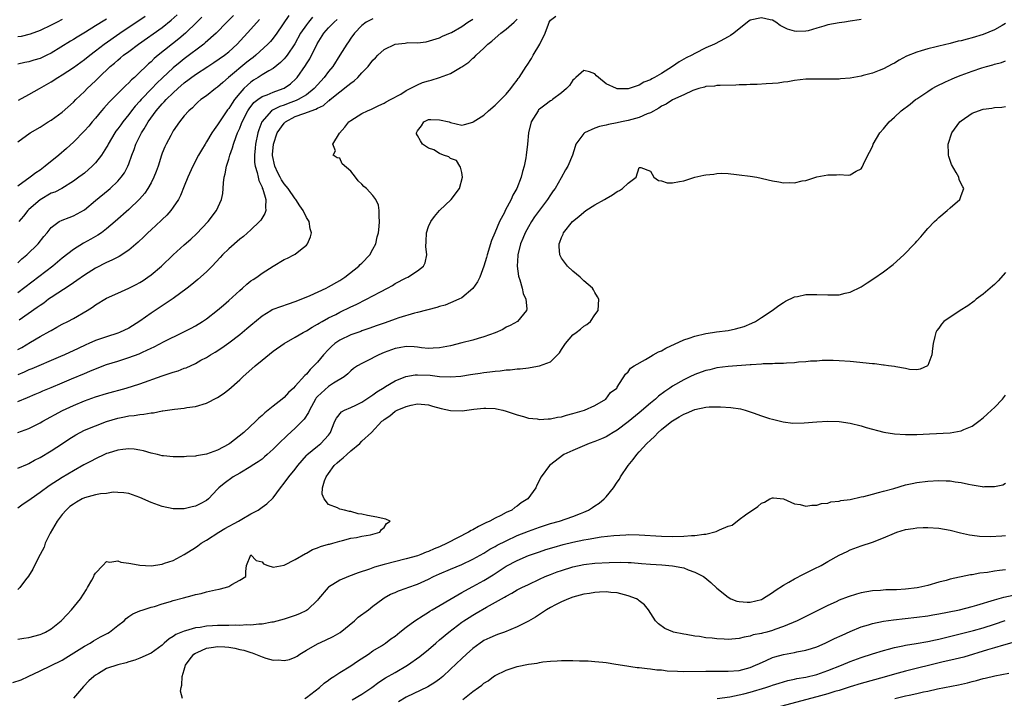
# Model space of a CAD drawing. Units: inches. Extents: x 2586000 to 2589000, y 1488000 to 1491000.
# Drawn here: x 2586255 to 2586433, y 1489191 to 1489313 of the extents above; entities that cross this region are included whole.
import ezdxf

# ---------------------------------------------------------------- set-up
doc = ezdxf.new("R2010")
doc.units = ezdxf.units.IN
doc.header["$MEASUREMENT"] = 0
doc.layers.add('LD25861488_2ft', color=224, linetype='Continuous')

msp = doc.modelspace()

# ---------------------------------------------------------------- linework, layer by layer
at = {"layer": 'LD25861488_2ft'}
for points, elevation in [([(2586255, 1489291.39), (2586257.19, 1489293), (2586259, 1489294.07), (2586259.57, 1489294.43), (2586260.48, 1489295), (2586261, 1489295.3), (2586263, 1489296.75), (2586265, 1489298.57), (2586265.43, 1489299), (2586267, 1489300.5), (2586267.49, 1489301), (2586269, 1489302.41), (2586269.58, 1489303), (2586271.66, 1489305), (2586272.39, 1489305.61), (2586273, 1489306.15), (2586273.48, 1489306.52), (2586274.06, 1489307), (2586275, 1489307.68), (2586276.76, 1489309), (2586281, 1489312.03), (2586282.64, 1489313.36), (2586283.68, 1489314.32)], 11696), ([(2586303.83, 1489314.17), (2586301.69, 1489311), (2586301, 1489310.08), (2586300.51, 1489309.49), (2586300.06, 1489309), (2586297.89, 1489307), (2586297.39, 1489306.61), (2586297, 1489306.33), (2586296.26, 1489305.74), (2586292.97, 1489303), (2586291.91, 1489302.09), (2586291, 1489301.25), (2586290.64, 1489301), (2586289, 1489299.7), (2586287.98, 1489299), (2586287.45, 1489298.55), (2586287, 1489298.14), (2586286.45, 1489297.55), (2586285.79, 1489297), (2586285, 1489296.07), (2586284.14, 1489295), (2586283, 1489293.35), (2586282.54, 1489292.54), (2586281.72, 1489291), (2586281.48, 1489290.52), (2586281, 1489289.35), (2586280.87, 1489289), (2586280.26, 1489287), (2586279.93, 1489286.07), (2586279.52, 1489285), (2586279, 1489284), (2586278.44, 1489283), (2586277.87, 1489282.13), (2586276.95, 1489281.05), (2586275, 1489279.18), (2586272.56, 1489277), (2586271, 1489275.69), (2586270.05, 1489275), (2586269.43, 1489274.57), (2586269, 1489274.35), (2586268.15, 1489273.85), (2586266.85, 1489273.15), (2586265, 1489271.97), (2586263, 1489270.39), (2586261.33, 1489269), (2586255, 1489264.15)], 11704), ([(2586255, 1489232.56), (2586256.71, 1489233.29), (2586257, 1489233.39), (2586258.02, 1489233.98), (2586259, 1489234.46), (2586261, 1489235.66), (2586263.05, 1489237), (2586264.21, 1489237.79), (2586265.44, 1489238.56), (2586267, 1489239.37), (2586269, 1489240.2), (2586271, 1489240.94), (2586273, 1489241.55), (2586274.22, 1489241.78), (2586275, 1489241.96), (2586275.96, 1489242.04), (2586277, 1489242.24), (2586277.73, 1489242.27), (2586279, 1489242.53), (2586279.45, 1489242.55), (2586281, 1489242.87), (2586281.13, 1489242.87), (2586283.21, 1489243.21), (2586285, 1489243.38), (2586285.46, 1489243.46), (2586287, 1489243.64), (2586289, 1489244.26), (2586291, 1489245.31), (2586292.02, 1489245.98), (2586293, 1489246.72), (2586295, 1489248.46), (2586295.56, 1489249), (2586297.78, 1489251), (2586299, 1489252.02), (2586301, 1489253.62), (2586303, 1489255.03), (2586305, 1489256.17), (2586306.4, 1489257), (2586307, 1489257.3), (2586308.03, 1489257.97), (2586309, 1489258.5), (2586309.29, 1489258.71), (2586309.82, 1489259), (2586311, 1489259.64), (2586312.28, 1489260.28), (2586313, 1489260.65), (2586315, 1489261.61), (2586315.96, 1489262.04), (2586317.85, 1489263), (2586319, 1489263.64), (2586320.37, 1489264.37), (2586321.62, 1489265), (2586322.5, 1489265.5), (2586323, 1489265.83), (2586325, 1489266.87), (2586325.31, 1489267), (2586327, 1489268.12), (2586328.12, 1489269), (2586328.42, 1489269.58), (2586328.72, 1489271), (2586328.51, 1489272.51), (2586328.58, 1489273.42), (2586328.66, 1489275), (2586329, 1489276.1), (2586329.42, 1489277), (2586330.06, 1489277.94), (2586331, 1489279.01), (2586333.11, 1489281), (2586334.62, 1489283), (2586335.16, 1489285), (2586335, 1489285.87), (2586334.8, 1489286.8), (2586334.65, 1489287), (2586334.05, 1489288.05), (2586333, 1489288.38), (2586332.68, 1489288.68), (2586331.72, 1489289), (2586331, 1489289.28), (2586329.97, 1489289.97), (2586329, 1489290.28), (2586327.93, 1489291), (2586327.57, 1489291.57), (2586327, 1489292.52), (2586326.84, 1489292.84), (2586326.84, 1489293), (2586327, 1489293.35), (2586327.74, 1489294.26), (2586328.18, 1489295), (2586329, 1489295.41), (2586329.43, 1489295.43), (2586331, 1489295.38), (2586332.73, 1489295), (2586333, 1489294.88), (2586335, 1489294.4), (2586335.48, 1489294.52), (2586337, 1489294.94), (2586337.05, 1489295), (2586339, 1489296.21), (2586339.81, 1489297), (2586341, 1489298), (2586341.49, 1489298.51), (2586342.02, 1489299), (2586343, 1489300.01), (2586343.86, 1489301), (2586344.34, 1489301.66), (2586345, 1489302.53), (2586345.18, 1489302.82), (2586345.33, 1489303), (2586346.63, 1489305), (2586346.79, 1489305.21), (2586347.57, 1489306.43), (2586347.89, 1489307), (2586349.09, 1489309), (2586350.05, 1489311), (2586350.61, 1489312.61), (2586350.78, 1489313), (2586351, 1489313.32), (2586351.94, 1489314.06)], 11716), ([(2586288.13, 1489313.87), (2586287.28, 1489313), (2586285.23, 1489311), (2586284.03, 1489309.97), (2586280.3, 1489307), (2586279.59, 1489306.41), (2586279, 1489305.83), (2586278.55, 1489305.45), (2586278.07, 1489305), (2586277, 1489303.93), (2586275.99, 1489303), (2586275.45, 1489302.55), (2586275, 1489302.06), (2586274.43, 1489301.57), (2586273, 1489300.14), (2586271.46, 1489298.54), (2586271, 1489298), (2586270.51, 1489297.49), (2586270.09, 1489297), (2586269, 1489295.66), (2586268.41, 1489295), (2586267.77, 1489294.23), (2586267, 1489293.35), (2586265, 1489291.33), (2586263.79, 1489290.21), (2586262.39, 1489289), (2586259.91, 1489287), (2586259, 1489286.3), (2586258.22, 1489285.78), (2586257.23, 1489285), (2586255, 1489283.41)], 11698), ([(2586407, 1489313.44), (2586406.6, 1489313.4), (2586405, 1489313.14), (2586403.96, 1489313), (2586403, 1489312.88), (2586401, 1489312.5), (2586400.25, 1489312.25), (2586399, 1489311.89), (2586397.44, 1489311.44), (2586397, 1489311.34), (2586395.3, 1489311.3), (2586395, 1489311.33), (2586393.72, 1489311.72), (2586392.4, 1489312.4), (2586391.63, 1489313), (2586391, 1489313.31), (2586390.61, 1489313.39), (2586389, 1489313.78), (2586387, 1489313.35), (2586386.48, 1489313), (2586384.01, 1489311), (2586383.43, 1489310.57), (2586383, 1489310.35), (2586381.56, 1489309.56), (2586380.58, 1489309), (2586379, 1489308.34), (2586377, 1489307.34), (2586376.45, 1489307), (2586375.47, 1489306.53), (2586374.17, 1489305.83), (2586372.96, 1489304.96), (2586371, 1489303.74), (2586369.73, 1489303), (2586369.25, 1489302.75), (2586369, 1489302.57), (2586367.83, 1489302.17), (2586367, 1489301.61), (2586365, 1489300.96), (2586363, 1489300.97), (2586362.89, 1489301), (2586361, 1489301.88), (2586359.64, 1489303), (2586359.31, 1489303.31), (2586359, 1489303.65), (2586358, 1489304), (2586357, 1489304.28), (2586355.57, 1489303), (2586355.29, 1489302.71), (2586355, 1489302.51), (2586354.43, 1489301.57), (2586353.88, 1489301), (2586353, 1489300.23), (2586351.38, 1489299), (2586351.15, 1489298.85), (2586351, 1489298.78), (2586350, 1489298), (2586349, 1489297.26), (2586348.86, 1489297.14), (2586348.75, 1489297), (2586347.52, 1489295), (2586347.05, 1489293), (2586346.84, 1489291), (2586346.59, 1489289), (2586346.52, 1489288.52), (2586346.24, 1489287), (2586345.96, 1489286.04), (2586345.7, 1489285), (2586344.9, 1489283), (2586344.23, 1489281.77), (2586343.89, 1489281), (2586342.83, 1489279), (2586342.68, 1489278.68), (2586341.81, 1489277), (2586340.96, 1489275), (2586340.39, 1489273.61), (2586339.59, 1489271), (2586339.48, 1489270.52), (2586339, 1489268.95), (2586338.24, 1489267), (2586337.86, 1489266.14), (2586337, 1489264.94), (2586335, 1489263.26), (2586334.47, 1489263), (2586333, 1489262.35), (2586332.03, 1489261.97), (2586331, 1489261.7), (2586330.48, 1489261.52), (2586327, 1489260.59), (2586326.47, 1489260.47), (2586323.63, 1489259.63), (2586323, 1489259.42), (2586321.86, 1489259), (2586321, 1489258.72), (2586319.73, 1489258.27), (2586318.27, 1489257.73), (2586317, 1489257.3), (2586316.79, 1489257.21), (2586315, 1489256.61), (2586313, 1489255.65), (2586312.12, 1489255), (2586311.52, 1489254.48), (2586311, 1489253.95), (2586310.11, 1489253), (2586309, 1489251.65), (2586308.37, 1489251), (2586307.66, 1489250.34), (2586307, 1489249.5), (2586306.72, 1489249.28), (2586305, 1489247.31), (2586304.67, 1489247), (2586303.78, 1489246.22), (2586303, 1489245.3), (2586302.64, 1489245), (2586301, 1489243.71), (2586300.12, 1489243), (2586299.48, 1489242.52), (2586299, 1489242.07), (2586298.44, 1489241.56), (2586297.86, 1489241), (2586295.73, 1489239), (2586293.23, 1489237), (2586293, 1489236.85), (2586291, 1489235.79), (2586289, 1489235.09), (2586287.21, 1489234.79), (2586287, 1489234.73), (2586285.37, 1489234.63), (2586285, 1489234.57), (2586283.4, 1489234.6), (2586283, 1489234.57), (2586281.22, 1489234.78), (2586281, 1489234.79), (2586280.16, 1489235), (2586279, 1489235.26), (2586277.65, 1489235.65), (2586277, 1489235.8), (2586275.97, 1489235.97), (2586275, 1489236.04), (2586273.93, 1489235.93), (2586273, 1489235.78), (2586271.25, 1489235.25), (2586271, 1489235.17), (2586270.59, 1489235), (2586269, 1489234.25), (2586268.21, 1489233.79), (2586267, 1489233.19), (2586266.88, 1489233.12), (2586265, 1489232.08), (2586263, 1489230.89), (2586260.65, 1489229.35), (2586259, 1489228.13), (2586257.37, 1489227), (2586257, 1489226.69), (2586255.97, 1489226.03), (2586255, 1489225.34)], 11718), ([(2586255.12, 1489298.88), (2586257, 1489299.92), (2586258.87, 1489301), (2586261, 1489302.2), (2586262.2, 1489303), (2586263, 1489303.47), (2586265, 1489304.82), (2586267, 1489306.23), (2586267.95, 1489307), (2586269, 1489307.78), (2586270.56, 1489309), (2586273.4, 1489311), (2586277.94, 1489314.06)], 11694), ([(2586293.84, 1489314.16), (2586292.65, 1489313), (2586290.72, 1489311), (2586288.78, 1489309.22), (2586288.51, 1489309), (2586285, 1489306.38), (2586284.23, 1489305.77), (2586283, 1489304.76), (2586281.06, 1489302.94), (2586280.05, 1489301.95), (2586279.17, 1489301), (2586277.21, 1489299), (2586277, 1489298.75), (2586276.16, 1489297.84), (2586275.49, 1489297), (2586275, 1489296.34), (2586273.93, 1489295), (2586273.53, 1489294.47), (2586273, 1489293.73), (2586272.68, 1489293.32), (2586272.47, 1489293), (2586271.29, 1489291), (2586271.2, 1489290.8), (2586271, 1489290.44), (2586270.06, 1489289), (2586269, 1489287.62), (2586268.39, 1489287), (2586267, 1489285.77), (2586266.57, 1489285.43), (2586266, 1489285), (2586265, 1489284.3), (2586262.9, 1489283), (2586261.66, 1489282.34), (2586261, 1489282.11), (2586259, 1489280.95), (2586257, 1489279.19), (2586256.8, 1489279), (2586256, 1489278), (2586255.15, 1489277)], 11700), ([(2586308.12, 1489313.88), (2586307.37, 1489313), (2586307, 1489312.52), (2586305.96, 1489311), (2586304.94, 1489309.06), (2586303.52, 1489307), (2586303.3, 1489306.7), (2586303, 1489306.37), (2586302.32, 1489305.68), (2586301, 1489304.65), (2586300.22, 1489304.22), (2586299, 1489303.47), (2586298.29, 1489303), (2586297.49, 1489302.51), (2586297, 1489302.17), (2586296.36, 1489301.64), (2586295.73, 1489301), (2586295, 1489300.2), (2586294.04, 1489299), (2586293.61, 1489298.39), (2586293, 1489297.4), (2586292.81, 1489297.19), (2586292.68, 1489297), (2586291.31, 1489295), (2586291, 1489294.47), (2586290.37, 1489293.63), (2586289.96, 1489293), (2586289, 1489291.39), (2586288.74, 1489291), (2586288.08, 1489289.92), (2586287.56, 1489289), (2586286.51, 1489287), (2586285.63, 1489285), (2586285, 1489283.41), (2586284.3, 1489281.7), (2586283.92, 1489281), (2586283, 1489279.59), (2586282.58, 1489279), (2586281.83, 1489278.17), (2586281, 1489277.38), (2586280.82, 1489277.18), (2586279, 1489275.53), (2586278.44, 1489275), (2586277.72, 1489274.28), (2586276.7, 1489273.3), (2586275, 1489271.87), (2586273.27, 1489270.73), (2586273, 1489270.6), (2586271.95, 1489270.05), (2586271, 1489269.64), (2586269, 1489268.63), (2586267, 1489267.38), (2586265.62, 1489266.38), (2586265, 1489265.97), (2586264.44, 1489265.56), (2586261, 1489263.33), (2586260.53, 1489263), (2586259.67, 1489262.33), (2586259, 1489261.89), (2586258.5, 1489261.5), (2586255.25, 1489259.25)], 11706), ([(2586319, 1489313.59), (2586317.8, 1489313), (2586317, 1489312.39), (2586315.66, 1489311), (2586315, 1489310.07), (2586314.58, 1489309.42), (2586314.28, 1489309), (2586313.05, 1489307), (2586311.78, 1489305), (2586311, 1489304.06), (2586310.22, 1489303), (2586309, 1489301.67), (2586308.42, 1489301), (2586307, 1489299.89), (2586305.51, 1489299), (2586305.16, 1489298.84), (2586303.7, 1489298.3), (2586303, 1489298.03), (2586302.22, 1489297.78), (2586300.88, 1489297.12), (2586300.72, 1489297), (2586298.97, 1489295), (2586298.43, 1489293.57), (2586298.24, 1489293), (2586297.8, 1489291), (2586297.75, 1489290.25), (2586297.64, 1489289), (2586297.67, 1489287.68), (2586297.78, 1489287), (2586298.15, 1489285.85), (2586298.29, 1489285), (2586298.41, 1489284.41), (2586299, 1489283.2), (2586299.05, 1489283.05), (2586299.13, 1489282.87), (2586299.68, 1489281), (2586299.6, 1489279.6), (2586299.71, 1489279), (2586299.53, 1489278.47), (2586298.76, 1489277.24), (2586298.57, 1489277), (2586297, 1489275.52), (2586295.65, 1489274.35), (2586295, 1489273.84), (2586293, 1489272.11), (2586291.89, 1489271), (2586291.47, 1489270.53), (2586290.02, 1489269), (2586289, 1489267.97), (2586287.43, 1489266.57), (2586286.34, 1489265.66), (2586285.49, 1489265), (2586283, 1489263.16), (2586281.72, 1489262.28), (2586281, 1489261.82), (2586279, 1489260.47), (2586277, 1489259.03), (2586275, 1489257.81), (2586273.29, 1489257), (2586273, 1489256.89), (2586271, 1489256.25), (2586269, 1489255.54), (2586267.79, 1489255), (2586267.23, 1489254.77), (2586265.85, 1489254.15), (2586263.4, 1489253), (2586262.68, 1489252.68), (2586261, 1489251.95), (2586258.75, 1489251), (2586257.52, 1489250.48), (2586257, 1489250.29), (2586256.12, 1489249.88), (2586255, 1489249.39)], 11710), ([(2586271, 1489313.54), (2586270.66, 1489313.34), (2586269, 1489312.29), (2586267.16, 1489311.16), (2586265.71, 1489310.29), (2586265, 1489309.84), (2586264.47, 1489309.53), (2586261, 1489307.38), (2586260.24, 1489307), (2586259, 1489306.41), (2586257.9, 1489306.1), (2586257, 1489305.82), (2586256.28, 1489305.72), (2586255, 1489305.4)], 11692), ([(2586255, 1489244.55), (2586256.72, 1489245.28), (2586258.1, 1489245.9), (2586259, 1489246.27), (2586259.5, 1489246.5), (2586261, 1489247.1), (2586263, 1489247.93), (2586264.66, 1489248.66), (2586267, 1489249.64), (2586267.99, 1489250.01), (2586269, 1489250.45), (2586271, 1489251.23), (2586273, 1489251.87), (2586275, 1489252.48), (2586276.84, 1489253.16), (2586277.47, 1489253.47), (2586279, 1489254.18), (2586279.58, 1489254.42), (2586281.36, 1489255.36), (2586284.66, 1489257), (2586286.21, 1489257.79), (2586287, 1489258.22), (2586288.26, 1489259), (2586289, 1489259.5), (2586291, 1489261.06), (2586292.03, 1489261.97), (2586293, 1489262.79), (2586295, 1489264.61), (2586295.48, 1489265), (2586296.27, 1489265.73), (2586297, 1489266.3), (2586297.41, 1489266.59), (2586298.07, 1489267), (2586299, 1489267.69), (2586301, 1489269), (2586303, 1489270.17), (2586303.57, 1489270.43), (2586304.74, 1489271), (2586305, 1489271.15), (2586305.93, 1489271.93), (2586307, 1489272.79), (2586307.17, 1489273), (2586307.71, 1489274.29), (2586307.9, 1489275), (2586307.69, 1489275.69), (2586307.49, 1489277), (2586307, 1489277.73), (2586306.42, 1489279), (2586305.83, 1489279.83), (2586305.1, 1489281), (2586305, 1489281.11), (2586303.69, 1489283), (2586303, 1489283.85), (2586302.52, 1489284.52), (2586302.29, 1489285), (2586301.83, 1489285.83), (2586301.31, 1489287), (2586300.92, 1489288.92), (2586300.91, 1489289.09), (2586301.09, 1489291), (2586301.74, 1489293), (2586303, 1489294.79), (2586303.23, 1489295), (2586305, 1489295.94), (2586306.51, 1489296.51), (2586308.72, 1489297.28), (2586309, 1489297.45), (2586310.06, 1489297.94), (2586311, 1489298.76), (2586311.15, 1489298.85), (2586311.3, 1489299), (2586313, 1489300.44), (2586314.47, 1489301.53), (2586315, 1489302), (2586315.61, 1489302.39), (2586316.25, 1489303), (2586317, 1489303.81), (2586318.14, 1489305), (2586319, 1489306.1), (2586319.45, 1489306.55), (2586319.86, 1489307), (2586321, 1489308.05), (2586323, 1489309.01), (2586324.8, 1489309.2), (2586325.28, 1489309.28), (2586327, 1489309.26), (2586328.57, 1489309.43), (2586329.77, 1489309.77), (2586331, 1489310.18), (2586331.53, 1489310.47), (2586333, 1489311.06), (2586333.13, 1489311.13), (2586335, 1489312.21), (2586336.12, 1489313), (2586337, 1489313.52)], 11712), ([(2586255, 1489269.6), (2586255.73, 1489270.27), (2586256.59, 1489271), (2586258.65, 1489273), (2586259.68, 1489274.32), (2586260.28, 1489275), (2586261, 1489275.97), (2586262.43, 1489277), (2586263, 1489277.28), (2586264.22, 1489277.78), (2586265, 1489278.03), (2586267, 1489279.16), (2586269, 1489280.79), (2586271.3, 1489282.7), (2586271.65, 1489283), (2586273, 1489284.29), (2586273.62, 1489285), (2586274.2, 1489285.8), (2586274.84, 1489287), (2586275, 1489287.41), (2586275.55, 1489289), (2586275.96, 1489290.04), (2586276.27, 1489291), (2586277.31, 1489293), (2586277.74, 1489293.74), (2586278.51, 1489295), (2586279.91, 1489297), (2586281, 1489298.24), (2586281.39, 1489298.61), (2586281.71, 1489299), (2586283, 1489300.26), (2586283.8, 1489301), (2586285, 1489302.05), (2586287, 1489303.53), (2586289.23, 1489305), (2586290.32, 1489305.68), (2586292.25, 1489307), (2586293, 1489307.6), (2586294.53, 1489309), (2586297, 1489311.69), (2586298.54, 1489313.46)], 11702), ([(2586263, 1489313.46), (2586262.08, 1489313), (2586261, 1489312.43), (2586259, 1489311.48), (2586257.19, 1489310.81), (2586255.6, 1489310.4), (2586255, 1489310.31)], 11690), ([(2586255, 1489253.94), (2586255.69, 1489254.31), (2586257.26, 1489255.26), (2586259, 1489256.28), (2586260.75, 1489257.25), (2586261, 1489257.4), (2586262.05, 1489257.95), (2586263, 1489258.49), (2586263.99, 1489259), (2586265, 1489259.56), (2586267.5, 1489261), (2586268.43, 1489261.57), (2586269, 1489261.98), (2586271, 1489263.18), (2586273, 1489264.13), (2586275, 1489265.01), (2586276.33, 1489265.67), (2586277, 1489266.03), (2586277.59, 1489266.41), (2586278.45, 1489267), (2586279, 1489267.4), (2586280.86, 1489269), (2586283, 1489271.03), (2586285, 1489272.83), (2586286.16, 1489273.84), (2586287.2, 1489274.8), (2586289.32, 1489277), (2586290.81, 1489279), (2586291.67, 1489281), (2586291.92, 1489282.08), (2586291.99, 1489283), (2586292.03, 1489284.03), (2586292.2, 1489285), (2586292.39, 1489285.61), (2586292.59, 1489287), (2586293, 1489288.28), (2586293.2, 1489289), (2586293.7, 1489290.3), (2586293.87, 1489291), (2586294.34, 1489292.34), (2586294.61, 1489293), (2586295, 1489293.88), (2586295.32, 1489294.68), (2586295.44, 1489295), (2586296.44, 1489297), (2586296.66, 1489297.34), (2586297.54, 1489298.46), (2586298.22, 1489299), (2586299, 1489299.57), (2586299.9, 1489299.9), (2586301, 1489300.38), (2586302.81, 1489301), (2586303, 1489301.09), (2586304.12, 1489301.88), (2586305.17, 1489302.83), (2586305.32, 1489303), (2586306.83, 1489305.17), (2586307, 1489305.45), (2586307.61, 1489306.39), (2586308.93, 1489309.07), (2586310.17, 1489311), (2586311, 1489311.93), (2586312.02, 1489313), (2586312.56, 1489313.44)], 11708), ([(2586433, 1489312.71), (2586432.4, 1489312.4), (2586431, 1489311.6), (2586429, 1489310.78), (2586427, 1489310.16), (2586426.06, 1489309.94), (2586425, 1489309.62), (2586424.48, 1489309.52), (2586423, 1489309.12), (2586421, 1489308.66), (2586420.53, 1489308.53), (2586419, 1489308.19), (2586417.81, 1489307.81), (2586417, 1489307.58), (2586415.18, 1489306.82), (2586413.85, 1489306.15), (2586413, 1489305.61), (2586412.57, 1489305.43), (2586411, 1489304.56), (2586410.25, 1489304.25), (2586409, 1489303.78), (2586407.33, 1489303.33), (2586407, 1489303.25), (2586405, 1489302.89), (2586403.27, 1489302.73), (2586403, 1489302.7), (2586401, 1489302.67), (2586399.28, 1489302.72), (2586398.69, 1489302.69), (2586397, 1489302.68), (2586395, 1489302.44), (2586393.79, 1489302.21), (2586393, 1489302.14), (2586392.02, 1489301.98), (2586391, 1489301.89), (2586389.85, 1489301.85), (2586388.26, 1489301.74), (2586387, 1489301.73), (2586386.32, 1489301.68), (2586385, 1489301.68), (2586384.38, 1489301.62), (2586381.57, 1489301.57), (2586381, 1489301.53), (2586380.54, 1489301.46), (2586379, 1489301.35), (2586378.75, 1489301.25), (2586377.73, 1489301), (2586376.67, 1489300.67), (2586375, 1489299.88), (2586373, 1489298.99), (2586371.83, 1489298.17), (2586371, 1489297.82), (2586370.53, 1489297.47), (2586369, 1489296.62), (2586368.42, 1489296.42), (2586367, 1489295.76), (2586365, 1489295.24), (2586363.78, 1489295), (2586363, 1489294.82), (2586361.46, 1489294.54), (2586361, 1489294.38), (2586359.83, 1489294.17), (2586359, 1489293.84), (2586357.11, 1489293), (2586357, 1489292.88), (2586355.59, 1489291), (2586355.44, 1489290.56), (2586354.96, 1489289), (2586354.09, 1489287), (2586353.67, 1489286.33), (2586352.9, 1489284.9), (2586351.83, 1489283), (2586351.47, 1489282.53), (2586351, 1489281.85), (2586350.48, 1489281), (2586349, 1489279.05), (2586348.14, 1489277.86), (2586347.57, 1489277), (2586347, 1489276.06), (2586346.41, 1489275), (2586346.01, 1489273.99), (2586345.6, 1489273), (2586345.12, 1489271), (2586345.13, 1489270.87), (2586345, 1489269), (2586345.2, 1489267.2), (2586345.27, 1489267), (2586345.49, 1489266.51), (2586345.9, 1489265), (2586346.04, 1489264.04), (2586346.57, 1489263), (2586346.71, 1489261.29), (2586346.64, 1489261), (2586345.05, 1489259), (2586343.75, 1489258.25), (2586343, 1489257.95), (2586342.42, 1489257.58), (2586341, 1489256.96), (2586339, 1489256.25), (2586337.95, 1489255.95), (2586337, 1489255.65), (2586335, 1489255.12), (2586333, 1489254.62), (2586331, 1489254.22), (2586329.84, 1489254.16), (2586329, 1489254.14), (2586327.75, 1489254.25), (2586327, 1489254.34), (2586326.4, 1489254.4), (2586325, 1489254.47), (2586323.75, 1489254.25), (2586323, 1489254.14), (2586321, 1489253.41), (2586320.07, 1489253), (2586317.84, 1489251.84), (2586317, 1489251.43), (2586316.23, 1489251), (2586315.51, 1489250.49), (2586315, 1489250.07), (2586314.47, 1489249.53), (2586313.78, 1489249), (2586311.86, 1489247.86), (2586311, 1489247.29), (2586309, 1489245.45), (2586308.79, 1489245.21), (2586308.65, 1489245), (2586307.53, 1489243), (2586307.39, 1489242.61), (2586306.6, 1489241.4), (2586306.26, 1489241), (2586305, 1489239.74), (2586303.54, 1489238.46), (2586302.01, 1489237), (2586301, 1489235.96), (2586299.9, 1489235), (2586299.44, 1489234.56), (2586299, 1489234.19), (2586298.31, 1489233.69), (2586297.25, 1489233), (2586297, 1489232.83), (2586295, 1489231.65), (2586293.82, 1489231), (2586292.19, 1489229.81), (2586291.21, 1489229), (2586291, 1489228.74), (2586289.34, 1489227), (2586289, 1489226.73), (2586287.87, 1489226.13), (2586287, 1489225.72), (2586286.44, 1489225.56), (2586285, 1489225.23), (2586283, 1489225.22), (2586281, 1489225.66), (2586279, 1489226.38), (2586277, 1489227.24), (2586275, 1489227.95), (2586274.12, 1489228.12), (2586273, 1489228.18), (2586272.2, 1489228.2), (2586271, 1489228), (2586269.9, 1489227.9), (2586269, 1489227.71), (2586267, 1489227.19), (2586266.59, 1489227), (2586265.57, 1489226.43), (2586265, 1489226.08), (2586264.39, 1489225.61), (2586263.69, 1489225), (2586263, 1489224.18), (2586262.07, 1489223), (2586260.84, 1489220.84), (2586259.94, 1489219), (2586259.73, 1489218.27), (2586259.03, 1489217), (2586257.98, 1489215), (2586257.68, 1489214.32), (2586256.92, 1489213.08), (2586256.38, 1489212.38), (2586255.38, 1489211), (2586255, 1489210.69)], 11720), ([(2586255.02, 1489238.98), (2586257, 1489239.72), (2586259, 1489240.71), (2586259.49, 1489241), (2586263.04, 1489242.96), (2586265, 1489243.86), (2586267, 1489244.67), (2586269, 1489245.4), (2586271, 1489246.04), (2586274.53, 1489247), (2586277, 1489247.77), (2586281, 1489249.18), (2586283, 1489249.85), (2586283.88, 1489250.12), (2586285, 1489250.56), (2586285.34, 1489250.66), (2586287, 1489251.44), (2586288, 1489252), (2586289, 1489252.52), (2586289.74, 1489253), (2586290.54, 1489253.46), (2586291.75, 1489254.25), (2586293, 1489255.17), (2586295, 1489256.68), (2586296.29, 1489257.71), (2586297, 1489258.35), (2586299, 1489260.02), (2586300.61, 1489261), (2586300.86, 1489261.14), (2586301, 1489261.2), (2586303.79, 1489262.21), (2586305, 1489262.61), (2586306.03, 1489263), (2586307.69, 1489263.69), (2586310.56, 1489265), (2586311, 1489265.23), (2586313, 1489266.4), (2586313.92, 1489267), (2586316.46, 1489269), (2586316.72, 1489269.28), (2586317, 1489269.53), (2586318.41, 1489271), (2586319, 1489272.04), (2586319.5, 1489273), (2586319.75, 1489274.25), (2586319.97, 1489275), (2586320.14, 1489276.14), (2586320.18, 1489277), (2586320.09, 1489277.91), (2586320.13, 1489279), (2586319.98, 1489279.98), (2586319.53, 1489281), (2586319, 1489281.72), (2586317.83, 1489283), (2586317.36, 1489283.36), (2586317, 1489283.78), (2586316.36, 1489284.36), (2586315.84, 1489285), (2586315, 1489286.1), (2586313.45, 1489287.45), (2586313, 1489288.48), (2586312.52, 1489288.52), (2586311.84, 1489289), (2586312.22, 1489289.78), (2586311.74, 1489291), (2586312.98, 1489292.98), (2586313.93, 1489294.07), (2586314.64, 1489295), (2586315, 1489295.27), (2586317, 1489296.5), (2586318.03, 1489297), (2586318.71, 1489297.29), (2586320.05, 1489297.95), (2586321, 1489298.38), (2586321.38, 1489298.62), (2586322.17, 1489299), (2586324.01, 1489300.01), (2586325, 1489300.63), (2586327, 1489301.69), (2586327.91, 1489302.09), (2586329, 1489302.41), (2586329.48, 1489302.52), (2586331, 1489303), (2586333, 1489303.73), (2586334.79, 1489304.79), (2586335, 1489304.9), (2586336.25, 1489305.75), (2586337, 1489306.46), (2586337.31, 1489306.69), (2586337.58, 1489307), (2586339, 1489308.29), (2586339.73, 1489309), (2586340.43, 1489309.57), (2586341, 1489310.1), (2586342.05, 1489311), (2586343, 1489311.73), (2586344.43, 1489313), (2586344.75, 1489313.25), (2586345, 1489313.49)], 11714), ([(2586255, 1489201.72), (2586256.1, 1489201.9), (2586257, 1489202), (2586259, 1489202.54), (2586259.33, 1489202.67), (2586260, 1489203), (2586261, 1489203.59), (2586262.8, 1489205), (2586263.87, 1489206.13), (2586264.64, 1489207), (2586266.26, 1489209), (2586267.34, 1489210.66), (2586267.55, 1489211), (2586268.34, 1489212.34), (2586268.7, 1489213), (2586268.78, 1489213.22), (2586269, 1489213.59), (2586270.31, 1489215), (2586271, 1489215.71), (2586271.57, 1489215.57), (2586273, 1489215.85), (2586273.57, 1489215.57), (2586275, 1489215.43), (2586275.33, 1489215.33), (2586277, 1489215.05), (2586279, 1489214.96), (2586281, 1489215.25), (2586281.4, 1489215.4), (2586283, 1489215.92), (2586285, 1489217), (2586287, 1489218.23), (2586287.46, 1489218.54), (2586288.05, 1489219), (2586289, 1489219.54), (2586291.2, 1489221), (2586292.32, 1489221.68), (2586294.79, 1489223), (2586295.35, 1489223.35), (2586297, 1489224.32), (2586298.29, 1489225), (2586299, 1489225.52), (2586299.89, 1489226.11), (2586301, 1489227.22), (2586302.34, 1489229), (2586303, 1489229.84), (2586303.86, 1489231), (2586305, 1489232.39), (2586305.47, 1489233), (2586307, 1489234.81), (2586307.08, 1489234.92), (2586309, 1489236.53), (2586309.58, 1489237), (2586311, 1489238.51), (2586311.36, 1489239), (2586311.61, 1489239.61), (2586312.12, 1489241), (2586312.41, 1489241.59), (2586313.31, 1489242.69), (2586313.86, 1489243), (2586315, 1489243.48), (2586315.89, 1489243.89), (2586317, 1489244.44), (2586319, 1489245.78), (2586319.7, 1489246.3), (2586321, 1489247.12), (2586321.27, 1489247.27), (2586323, 1489248.29), (2586324.94, 1489249.06), (2586326.61, 1489249.39), (2586327, 1489249.4), (2586329.32, 1489249.32), (2586331, 1489249.1), (2586333, 1489248.99), (2586334.85, 1489249.15), (2586336.58, 1489249.42), (2586337, 1489249.51), (2586338.31, 1489249.69), (2586339, 1489249.82), (2586340.08, 1489249.92), (2586341, 1489250.06), (2586341.9, 1489250.1), (2586343, 1489250.26), (2586343.73, 1489250.27), (2586345, 1489250.44), (2586345.54, 1489250.46), (2586347, 1489250.65), (2586347.32, 1489250.68), (2586349, 1489250.98), (2586351, 1489251.71), (2586352.63, 1489253.37), (2586353, 1489253.95), (2586353.71, 1489255), (2586355, 1489256.57), (2586355.61, 1489257), (2586356.4, 1489257.6), (2586357, 1489258.14), (2586357.53, 1489258.47), (2586358.18, 1489259), (2586359, 1489260.21), (2586359.61, 1489261), (2586359.69, 1489263), (2586359.47, 1489263.47), (2586359, 1489264.2), (2586358.73, 1489264.73), (2586358.56, 1489265), (2586357, 1489266.35), (2586356.34, 1489267), (2586355, 1489268.07), (2586354.03, 1489269), (2586353, 1489270.44), (2586352.69, 1489271), (2586352.55, 1489272.55), (2586352.57, 1489273), (2586352.7, 1489273.3), (2586353, 1489274.17), (2586353.26, 1489274.74), (2586353.35, 1489275), (2586354.95, 1489277), (2586356.09, 1489277.91), (2586357, 1489278.72), (2586357.39, 1489279), (2586359, 1489280.06), (2586360.71, 1489281), (2586361, 1489281.18), (2586362.18, 1489281.82), (2586363, 1489282.41), (2586363.41, 1489282.59), (2586364, 1489283), (2586365, 1489283.95), (2586366.46, 1489285), (2586367, 1489286.77), (2586367.26, 1489286.74), (2586369, 1489286.13), (2586369.61, 1489285), (2586370.45, 1489284.45), (2586371, 1489284.35), (2586372.03, 1489284.03), (2586373, 1489284.02), (2586374.22, 1489284.22), (2586375, 1489284.39), (2586377, 1489285.02), (2586378.64, 1489285.36), (2586379, 1489285.47), (2586380.44, 1489285.56), (2586381, 1489285.69), (2586381.75, 1489285.75), (2586383, 1489285.68), (2586384.51, 1489285.49), (2586385, 1489285.46), (2586387, 1489285.19), (2586388.17, 1489285), (2586391, 1489284.36), (2586392.17, 1489284.17), (2586393, 1489284.02), (2586394.07, 1489284.07), (2586395, 1489284.02), (2586396.34, 1489284.34), (2586397, 1489284.43), (2586399, 1489285.08), (2586401, 1489285.43), (2586402.56, 1489285.44), (2586403, 1489285.49), (2586404.64, 1489285.36), (2586405, 1489285.42), (2586406.1, 1489286.1), (2586407, 1489286.52), (2586407.19, 1489286.81), (2586407.39, 1489287.39), (2586408.16, 1489289), (2586408.48, 1489289.52), (2586409, 1489290.55), (2586409.17, 1489291), (2586410.34, 1489293), (2586411, 1489293.71), (2586412.04, 1489295), (2586413, 1489295.86), (2586414.19, 1489297), (2586415.79, 1489298.21), (2586416.78, 1489299), (2586417, 1489299.16), (2586419, 1489300.5), (2586419.81, 1489301), (2586420.57, 1489301.43), (2586422.19, 1489302.19), (2586423.28, 1489302.72), (2586423.92, 1489303), (2586425, 1489303.44), (2586427, 1489304.16), (2586428.74, 1489304.74), (2586429.59, 1489305), (2586430.69, 1489305.31), (2586431, 1489305.41), (2586432.28, 1489305.72), (2586433, 1489305.99)], 11722), ([(2586254.11, 1489193.89), (2586255.6, 1489194.4), (2586256.85, 1489195), (2586259, 1489195.99), (2586260.91, 1489196.91), (2586263, 1489197.94), (2586263.64, 1489198.36), (2586267, 1489200.45), (2586268, 1489201), (2586268.62, 1489201.38), (2586269.89, 1489202.11), (2586271.19, 1489202.81), (2586271.49, 1489203), (2586273, 1489204.16), (2586274.13, 1489205), (2586274.54, 1489205.46), (2586275, 1489205.81), (2586275.7, 1489206.3), (2586277, 1489206.8), (2586277.56, 1489207), (2586279, 1489207.45), (2586279.6, 1489207.6), (2586281, 1489208.06), (2586282.48, 1489208.48), (2586283, 1489208.66), (2586284.83, 1489209.17), (2586286.42, 1489209.58), (2586287, 1489209.76), (2586288.03, 1489209.97), (2586289, 1489210.27), (2586290.63, 1489210.63), (2586291.28, 1489210.72), (2586292.44, 1489211), (2586293, 1489211.2), (2586293.58, 1489211.58), (2586295, 1489212.35), (2586296.06, 1489213), (2586296.11, 1489213.89), (2586296.21, 1489215), (2586297, 1489216.91), (2586297.92, 1489215.92), (2586299, 1489215.66), (2586299.28, 1489215.28), (2586300.03, 1489215), (2586301, 1489214.7), (2586303, 1489215.05), (2586305, 1489216.09), (2586306.84, 1489217.16), (2586307, 1489217.22), (2586308.12, 1489217.88), (2586309, 1489218.17), (2586309.57, 1489218.43), (2586311, 1489218.81), (2586311.14, 1489218.86), (2586311.79, 1489219), (2586313, 1489219.4), (2586313.48, 1489219.48), (2586315, 1489219.9), (2586316.03, 1489220.03), (2586317, 1489220.28), (2586318.55, 1489220.55), (2586320.22, 1489221), (2586320.52, 1489221.48), (2586321, 1489221.86), (2586321.46, 1489222.54), (2586322.07, 1489223), (2586321.32, 1489223.32), (2586321, 1489223.38), (2586319.71, 1489223.71), (2586318, 1489224), (2586317, 1489224.26), (2586316.32, 1489224.32), (2586315, 1489224.72), (2586314.74, 1489224.74), (2586313.89, 1489225), (2586313, 1489225.16), (2586312.63, 1489225.37), (2586311, 1489226.01), (2586310.19, 1489227), (2586309.84, 1489227.84), (2586309.92, 1489229), (2586310.29, 1489230.29), (2586310.59, 1489231), (2586311, 1489231.61), (2586312.02, 1489233), (2586312.52, 1489233.48), (2586313, 1489233.9), (2586313.62, 1489234.38), (2586314.28, 1489235), (2586315, 1489235.65), (2586316.65, 1489237), (2586317, 1489237.41), (2586318.72, 1489239), (2586320.62, 1489241), (2586320.84, 1489241.16), (2586321, 1489241.32), (2586322.04, 1489241.96), (2586323, 1489242.81), (2586323.36, 1489243), (2586325, 1489243.67), (2586325.91, 1489243.91), (2586327, 1489244.12), (2586329, 1489243.95), (2586329.71, 1489243.71), (2586331.29, 1489243.29), (2586333, 1489242.93), (2586335.09, 1489242.91), (2586337.17, 1489243.17), (2586339, 1489243.34), (2586339.34, 1489243.34), (2586341, 1489243.28), (2586341.24, 1489243.24), (2586342.41, 1489243), (2586343, 1489242.85), (2586345, 1489242.17), (2586346.12, 1489241.88), (2586347, 1489241.59), (2586348.58, 1489241.42), (2586349, 1489241.33), (2586350.56, 1489241.44), (2586351, 1489241.43), (2586352.28, 1489241.72), (2586353, 1489241.83), (2586353.9, 1489242.1), (2586355, 1489242.38), (2586357.13, 1489243), (2586359, 1489243.84), (2586360.95, 1489245), (2586361.8, 1489246.2), (2586362.93, 1489247), (2586363, 1489247.13), (2586364.49, 1489249.51), (2586365, 1489249.9), (2586365.4, 1489250.6), (2586366.07, 1489251), (2586368.14, 1489252.14), (2586369, 1489252.7), (2586369.5, 1489253), (2586370.47, 1489253.53), (2586371, 1489253.73), (2586371.8, 1489254.2), (2586375, 1489255.67), (2586375.99, 1489255.99), (2586377, 1489256.37), (2586379, 1489256.84), (2586380.17, 1489257), (2586380.89, 1489257.11), (2586383, 1489257.4), (2586384.33, 1489257.67), (2586385, 1489257.83), (2586385.88, 1489258.12), (2586387.31, 1489258.69), (2586387.93, 1489259), (2586389, 1489259.69), (2586390.97, 1489261), (2586392.12, 1489261.88), (2586393, 1489262.44), (2586393.35, 1489262.65), (2586395, 1489263.43), (2586395.51, 1489263.51), (2586397, 1489263.86), (2586397.85, 1489263.85), (2586399, 1489263.89), (2586401, 1489263.78), (2586403, 1489263.82), (2586404.1, 1489264.1), (2586405, 1489264.29), (2586407, 1489265.27), (2586408.06, 1489265.94), (2586409.27, 1489266.73), (2586411, 1489267.96), (2586412.74, 1489269.26), (2586414.69, 1489271), (2586416.61, 1489273), (2586416.79, 1489273.21), (2586417, 1489273.5), (2586417.76, 1489274.24), (2586418.34, 1489275), (2586419, 1489275.78), (2586420.22, 1489277), (2586420.63, 1489277.37), (2586421, 1489277.78), (2586422.51, 1489279), (2586423, 1489279.52), (2586424.77, 1489281), (2586424.84, 1489281.16), (2586425, 1489281.7), (2586425.47, 1489283), (2586425.29, 1489283.29), (2586425, 1489283.82), (2586424.63, 1489284.63), (2586424.57, 1489285), (2586424.11, 1489285.89), (2586423.28, 1489287.28), (2586423, 1489288.03), (2586422.76, 1489288.76), (2586422.71, 1489289), (2586422.72, 1489289.28), (2586422.64, 1489291), (2586423.3, 1489293), (2586424.76, 1489295), (2586425, 1489295.21), (2586427, 1489296.55), (2586428.16, 1489297), (2586429, 1489297.26), (2586430.52, 1489297.48), (2586431, 1489297.58), (2586432.34, 1489297.66), (2586433, 1489297.74)], 11724), ([(2586433, 1489267.85), (2586431.66, 1489266.34), (2586431, 1489265.69), (2586430.65, 1489265.35), (2586430.22, 1489265), (2586429, 1489263.95), (2586427.74, 1489263), (2586427.34, 1489262.66), (2586426.19, 1489261.81), (2586424.84, 1489261), (2586421.9, 1489259), (2586421.47, 1489258.53), (2586421, 1489257.81), (2586420.65, 1489257.35), (2586420.45, 1489257), (2586420.28, 1489256.28), (2586419.95, 1489255), (2586419.87, 1489254.14), (2586419.7, 1489253), (2586419, 1489251.06), (2586418.94, 1489251), (2586417.62, 1489250.38), (2586417, 1489250.29), (2586415.68, 1489250.32), (2586415, 1489250.5), (2586413.21, 1489250.79), (2586413, 1489250.86), (2586411.89, 1489251), (2586411.12, 1489251.12), (2586411, 1489251.12), (2586409.36, 1489251.36), (2586409, 1489251.37), (2586405, 1489251.77), (2586403, 1489251.91), (2586401.96, 1489251.96), (2586401, 1489251.94), (2586399.95, 1489251.95), (2586399, 1489251.87), (2586397.84, 1489251.84), (2586397, 1489251.73), (2586395.67, 1489251.67), (2586395, 1489251.57), (2586393.51, 1489251.51), (2586393, 1489251.45), (2586391.43, 1489251.43), (2586391, 1489251.39), (2586389.35, 1489251.35), (2586389, 1489251.31), (2586387.19, 1489251.19), (2586387, 1489251.17), (2586383, 1489250.86), (2586381, 1489250.62), (2586379.7, 1489250.3), (2586379, 1489250.15), (2586378.16, 1489249.84), (2586377, 1489249.44), (2586376.1, 1489249), (2586375, 1489248.5), (2586373, 1489247.34), (2586372.52, 1489247), (2586371.61, 1489246.39), (2586370.48, 1489245.52), (2586369.93, 1489245), (2586369, 1489244.24), (2586367, 1489242.51), (2586365, 1489240.88), (2586363, 1489239.42), (2586362.27, 1489239), (2586361.49, 1489238.51), (2586361, 1489238.22), (2586360.16, 1489237.84), (2586359, 1489237.35), (2586357.94, 1489237), (2586355, 1489235.76), (2586353.37, 1489235), (2586350.83, 1489233), (2586349.34, 1489231), (2586348.52, 1489229.48), (2586348.36, 1489229), (2586346.93, 1489227), (2586345.73, 1489226.27), (2586345, 1489225.71), (2586344.56, 1489225.44), (2586344, 1489225), (2586343, 1489224.54), (2586342.02, 1489224.02), (2586341, 1489223.54), (2586340.09, 1489223), (2586339.33, 1489222.67), (2586339, 1489222.49), (2586337.99, 1489222.01), (2586337, 1489221.44), (2586336.7, 1489221.3), (2586336.24, 1489221), (2586332.39, 1489219), (2586331, 1489218.37), (2586330.03, 1489217.97), (2586329, 1489217.51), (2586328.61, 1489217.39), (2586327.65, 1489217), (2586327, 1489216.76), (2586325, 1489216.17), (2586321, 1489215.18), (2586319.3, 1489214.7), (2586318.36, 1489214.36), (2586316.32, 1489213.68), (2586314.56, 1489213), (2586313, 1489212.32), (2586311, 1489211.08), (2586310.9, 1489211), (2586309.18, 1489209), (2586309, 1489208.77), (2586307.17, 1489207), (2586307, 1489206.88), (2586305.74, 1489206.26), (2586305, 1489205.95), (2586303, 1489205.31), (2586301, 1489204.78), (2586300.76, 1489204.76), (2586299, 1489204.41), (2586298.43, 1489204.43), (2586297, 1489204.25), (2586296.29, 1489204.29), (2586295, 1489204.18), (2586294.22, 1489204.22), (2586293, 1489204.16), (2586292.18, 1489204.18), (2586291, 1489204.16), (2586290.09, 1489204.09), (2586289, 1489204.04), (2586287.83, 1489203.83), (2586287, 1489203.73), (2586285.2, 1489203.2), (2586285, 1489203.16), (2586283.48, 1489202.52), (2586283, 1489202.17), (2586282.25, 1489201.75), (2586281.39, 1489201), (2586281, 1489200.64), (2586279, 1489199.19), (2586277, 1489198.28), (2586276.09, 1489197.91), (2586275, 1489197.64), (2586274.54, 1489197.46), (2586273, 1489197.09), (2586271, 1489196.39), (2586269.53, 1489195.53), (2586269, 1489195.24), (2586268.69, 1489195), (2586267.81, 1489194.19), (2586266.84, 1489193.16), (2586265, 1489191.04)], 11726), ([(2586284.69, 1489191), (2586284.32, 1489192.32), (2586284.42, 1489193), (2586284.57, 1489193.43), (2586284.64, 1489195), (2586285, 1489196.18), (2586285.21, 1489197), (2586285.9, 1489197.9), (2586286.69, 1489199), (2586287, 1489199.21), (2586287.33, 1489199.33), (2586289, 1489200.09), (2586290.24, 1489200.24), (2586291, 1489200.37), (2586292.31, 1489200.31), (2586293, 1489200.25), (2586294.09, 1489200.09), (2586295, 1489199.87), (2586295.72, 1489199.72), (2586297, 1489199.28), (2586297.23, 1489199.23), (2586299, 1489198.54), (2586299.69, 1489198.31), (2586301, 1489197.95), (2586301.96, 1489197.96), (2586303, 1489197.84), (2586303.95, 1489198.05), (2586305, 1489198.47), (2586305.34, 1489198.66), (2586305.8, 1489199), (2586307, 1489199.73), (2586309, 1489200.88), (2586310.46, 1489201.54), (2586311.82, 1489202.18), (2586313.06, 1489202.94), (2586315.65, 1489205), (2586316.33, 1489205.67), (2586318.18, 1489207), (2586319, 1489207.67), (2586320.77, 1489209), (2586321, 1489209.15), (2586322.18, 1489209.82), (2586323, 1489210.14), (2586323.57, 1489210.43), (2586325, 1489210.88), (2586325.27, 1489211), (2586327, 1489211.63), (2586329, 1489212.55), (2586329.92, 1489213), (2586331, 1489213.48), (2586333, 1489214.35), (2586335, 1489215.18), (2586337, 1489216.11), (2586339, 1489217.22), (2586340.08, 1489217.92), (2586341, 1489218.4), (2586341.37, 1489218.63), (2586343, 1489219.47), (2586345, 1489220.4), (2586347, 1489221.21), (2586349, 1489221.93), (2586351, 1489222.55), (2586352.61, 1489223), (2586355, 1489223.82), (2586356.4, 1489224.4), (2586357, 1489224.63), (2586357.83, 1489225), (2586358.56, 1489225.44), (2586359, 1489225.76), (2586359.77, 1489226.23), (2586360.67, 1489227), (2586361, 1489227.38), (2586362.32, 1489229), (2586363, 1489230.02), (2586363.41, 1489230.59), (2586363.61, 1489231), (2586364.98, 1489233), (2586365.88, 1489234.12), (2586366.53, 1489235), (2586367, 1489235.49), (2586368.36, 1489237), (2586369, 1489237.62), (2586369.73, 1489238.27), (2586370.41, 1489239), (2586371, 1489239.53), (2586372.85, 1489241), (2586373, 1489241.11), (2586374.21, 1489241.79), (2586375, 1489242.27), (2586375.53, 1489242.47), (2586377, 1489243.11), (2586379, 1489243.53), (2586379.58, 1489243.58), (2586381, 1489243.62), (2586381.63, 1489243.63), (2586383.49, 1489243.49), (2586385.22, 1489243.22), (2586386.06, 1489243), (2586387, 1489242.7), (2586387.5, 1489242.5), (2586389, 1489241.98), (2586390.49, 1489241.51), (2586391, 1489241.36), (2586392.93, 1489240.93), (2586394.69, 1489240.69), (2586396.72, 1489240.72), (2586399, 1489240.93), (2586400.97, 1489241.03), (2586403, 1489240.96), (2586405, 1489240.66), (2586407, 1489240.16), (2586407.89, 1489239.89), (2586411.05, 1489239.05), (2586413, 1489238.72), (2586415, 1489238.6), (2586417, 1489238.63), (2586419.28, 1489238.72), (2586423, 1489238.92), (2586425, 1489239.27), (2586425.51, 1489239.51), (2586427, 1489240.14), (2586428.19, 1489241), (2586429, 1489241.63), (2586429.72, 1489242.28), (2586430.49, 1489243), (2586431, 1489243.51), (2586432.44, 1489245), (2586433, 1489245.69)], 11728), ([(2586306.71, 1489191), (2586307, 1489191.18), (2586309.38, 1489193), (2586310.23, 1489193.76), (2586311, 1489194.33), (2586311.37, 1489194.63), (2586311.97, 1489195), (2586313, 1489195.69), (2586315, 1489196.91), (2586316.23, 1489197.77), (2586318.17, 1489199), (2586319, 1489199.58), (2586320.52, 1489200.52), (2586321.25, 1489201), (2586322.24, 1489201.75), (2586323, 1489202.27), (2586323.39, 1489202.61), (2586323.87, 1489203), (2586325, 1489203.86), (2586326.56, 1489205), (2586328.02, 1489205.98), (2586329, 1489206.58), (2586329.25, 1489206.75), (2586329.65, 1489207), (2586334.27, 1489209.73), (2586335, 1489210.11), (2586335.56, 1489210.44), (2586337, 1489211.2), (2586339, 1489212.28), (2586340.68, 1489213.32), (2586343, 1489214.86), (2586345, 1489215.91), (2586347, 1489216.77), (2586349, 1489217.48), (2586350.14, 1489217.86), (2586351.68, 1489218.32), (2586353.25, 1489218.75), (2586355, 1489219.19), (2586357, 1489219.61), (2586357.76, 1489219.76), (2586360.15, 1489220.15), (2586362.41, 1489220.41), (2586364.55, 1489220.55), (2586365, 1489220.56), (2586367, 1489220.54), (2586371, 1489220.26), (2586373, 1489220.21), (2586375, 1489220.27), (2586376.38, 1489220.38), (2586377, 1489220.4), (2586378.64, 1489220.64), (2586379, 1489220.66), (2586380.86, 1489221.14), (2586381.45, 1489221.45), (2586383, 1489222.09), (2586383.72, 1489222.28), (2586385, 1489223.29), (2586386.12, 1489224.12), (2586388.39, 1489225.61), (2586389, 1489226.23), (2586389.58, 1489226.42), (2586390.54, 1489227), (2586391, 1489227.19), (2586391.19, 1489227.19), (2586393, 1489227), (2586395, 1489226.12), (2586396.02, 1489225.98), (2586397, 1489225.72), (2586398.12, 1489225.88), (2586399, 1489225.87), (2586399.82, 1489226.18), (2586401, 1489226.26), (2586401.52, 1489226.48), (2586403, 1489226.59), (2586403.3, 1489226.7), (2586405, 1489226.92), (2586407, 1489227.36), (2586407.44, 1489227.44), (2586409, 1489227.87), (2586410.13, 1489228.13), (2586411, 1489228.38), (2586412.9, 1489228.9), (2586415, 1489229.53), (2586416.19, 1489229.81), (2586417, 1489229.98), (2586419, 1489230.22), (2586421, 1489230.3), (2586422.28, 1489230.28), (2586423, 1489230.25), (2586423.91, 1489230.09), (2586425, 1489229.98), (2586426.34, 1489229.66), (2586427, 1489229.56), (2586428.78, 1489229.22), (2586429, 1489229.2), (2586429.24, 1489229.24), (2586431, 1489229.21), (2586432.49, 1489229.51), (2586433, 1489229.85)], 11730), ([(2586315.22, 1489190.78), (2586317, 1489191.76), (2586318.78, 1489193), (2586320.03, 1489193.97), (2586321.25, 1489194.75), (2586323, 1489195.72), (2586325.25, 1489197), (2586327.44, 1489198.56), (2586329, 1489199.86), (2586330.3, 1489201), (2586331, 1489201.57), (2586332.69, 1489203), (2586335, 1489204.76), (2586335.35, 1489205), (2586336.36, 1489205.64), (2586337, 1489206.04), (2586337.61, 1489206.39), (2586339.49, 1489207.49), (2586342.72, 1489209.28), (2586343, 1489209.46), (2586344.01, 1489209.99), (2586345, 1489210.58), (2586345.81, 1489211), (2586347, 1489211.59), (2586349, 1489212.53), (2586350.05, 1489213), (2586351, 1489213.39), (2586352.17, 1489213.83), (2586353, 1489214.12), (2586355, 1489214.73), (2586357, 1489215.17), (2586359, 1489215.41), (2586361.55, 1489215.55), (2586363.58, 1489215.58), (2586365, 1489215.54), (2586365.52, 1489215.52), (2586367.38, 1489215.38), (2586369, 1489215.23), (2586371.09, 1489215.09), (2586373, 1489214.93), (2586374.66, 1489214.66), (2586375, 1489214.55), (2586375.78, 1489214.22), (2586377, 1489213.81), (2586378.54, 1489213), (2586378.81, 1489212.81), (2586379.92, 1489211.92), (2586381, 1489210.92), (2586383, 1489209.26), (2586383.52, 1489209), (2586384.58, 1489208.58), (2586385, 1489208.52), (2586386.41, 1489208.41), (2586387, 1489208.4), (2586389, 1489208.89), (2586389.21, 1489209), (2586391, 1489210.12), (2586391.51, 1489210.49), (2586393, 1489211.44), (2586393.97, 1489211.97), (2586395, 1489212.57), (2586396.6, 1489213.4), (2586399, 1489214.61), (2586399.27, 1489214.73), (2586399.78, 1489215), (2586401, 1489215.73), (2586403, 1489216.85), (2586404.47, 1489217.53), (2586405, 1489217.81), (2586407, 1489218.54), (2586409, 1489219.22), (2586411, 1489219.99), (2586413, 1489220.84), (2586413.44, 1489221), (2586415, 1489221.46), (2586416.34, 1489221.66), (2586417, 1489221.78), (2586418.18, 1489221.82), (2586419, 1489221.87), (2586421, 1489221.75), (2586423, 1489221.39), (2586424.89, 1489220.89), (2586426.54, 1489220.54), (2586427, 1489220.49), (2586428.31, 1489220.31), (2586430.23, 1489220.23), (2586432.33, 1489220.33), (2586433, 1489220.39)], 11732), ([(2586433, 1489214.21), (2586431.89, 1489214.11), (2586431, 1489213.98), (2586429.76, 1489213.76), (2586428.39, 1489213.61), (2586427, 1489213.33), (2586426.7, 1489213.3), (2586423, 1489212.51), (2586422.31, 1489212.31), (2586421, 1489211.97), (2586419, 1489211.39), (2586417.37, 1489211), (2586417.06, 1489210.94), (2586415, 1489210.7), (2586413.38, 1489210.62), (2586413, 1489210.59), (2586411.42, 1489210.58), (2586410.5, 1489210.5), (2586409, 1489210.42), (2586407, 1489210.06), (2586406.17, 1489209.83), (2586404.63, 1489209.37), (2586403, 1489208.73), (2586402.47, 1489208.47), (2586401, 1489207.8), (2586395.48, 1489205), (2586393, 1489203.98), (2586391.44, 1489203.44), (2586391, 1489203.27), (2586390, 1489203), (2586389.19, 1489202.81), (2586389, 1489202.75), (2586387.54, 1489202.46), (2586387, 1489202.27), (2586385.92, 1489202.08), (2586385, 1489201.84), (2586383, 1489201.66), (2586382.3, 1489201.7), (2586381, 1489201.74), (2586380.14, 1489201.86), (2586379, 1489201.95), (2586377.84, 1489202.16), (2586377, 1489202.24), (2586375.46, 1489202.55), (2586375, 1489202.61), (2586373.18, 1489203), (2586373.04, 1489203.04), (2586371.63, 1489203.63), (2586370.46, 1489204.46), (2586369.91, 1489205), (2586368.68, 1489207), (2586367.91, 1489207.91), (2586367, 1489208.64), (2586366.81, 1489208.81), (2586366.5, 1489209), (2586365, 1489209.55), (2586364.31, 1489209.69), (2586363, 1489210.05), (2586361.88, 1489210.12), (2586361, 1489210.24), (2586359.84, 1489210.16), (2586359, 1489210.14), (2586358.03, 1489209.97), (2586357, 1489209.81), (2586356.37, 1489209.63), (2586355, 1489209.27), (2586354.24, 1489209), (2586353, 1489208.45), (2586351.88, 1489207.88), (2586351, 1489207.41), (2586350.28, 1489207), (2586349, 1489206.15), (2586348.32, 1489205.68), (2586347, 1489204.95), (2586345, 1489203.93), (2586342.69, 1489203), (2586341.47, 1489202.53), (2586341, 1489202.38), (2586340.07, 1489201.93), (2586339, 1489201.44), (2586338.73, 1489201.26), (2586338.33, 1489201), (2586337, 1489200.03), (2586335.84, 1489199), (2586335, 1489198.23), (2586333, 1489196.28), (2586331.58, 1489195), (2586331.27, 1489194.73), (2586331, 1489194.52), (2586330.12, 1489193.88), (2586328.86, 1489193.14), (2586325, 1489191.27), (2586323.58, 1489190.42)], 11734), ([(2586335.19, 1489190.81), (2586337, 1489192.27), (2586338.02, 1489193), (2586338.61, 1489193.39), (2586339, 1489193.76), (2586339.79, 1489194.21), (2586340.71, 1489195), (2586341, 1489195.18), (2586343, 1489196.14), (2586345, 1489196.77), (2586347, 1489197.19), (2586348.6, 1489197.4), (2586349, 1489197.51), (2586349.64, 1489197.64), (2586351, 1489197.76), (2586352.21, 1489197.79), (2586353, 1489197.89), (2586354.14, 1489197.86), (2586355, 1489197.87), (2586356.2, 1489197.8), (2586357.78, 1489197.78), (2586359, 1489197.7), (2586360.44, 1489197.56), (2586361, 1489197.5), (2586362.78, 1489197.22), (2586363.98, 1489197), (2586366.62, 1489196.62), (2586367, 1489196.61), (2586368.4, 1489196.4), (2586369, 1489196.38), (2586370.18, 1489196.18), (2586371, 1489196.15), (2586372.02, 1489196.02), (2586373.91, 1489195.91), (2586375, 1489195.9), (2586379, 1489195.92), (2586381.91, 1489195.91), (2586383, 1489195.92), (2586385, 1489196.07), (2586387, 1489196.57), (2586387.97, 1489197), (2586388.66, 1489197.34), (2586389.88, 1489197.88), (2586391, 1489198.41), (2586391.45, 1489198.55), (2586393, 1489198.97), (2586395, 1489199.3), (2586395.4, 1489199.4), (2586397, 1489199.7), (2586398.05, 1489200.05), (2586399, 1489200.34), (2586400.52, 1489201), (2586402.19, 1489201.81), (2586403.56, 1489202.44), (2586405, 1489203.09), (2586407, 1489203.92), (2586408.31, 1489204.31), (2586409, 1489204.54), (2586411, 1489204.94), (2586412.8, 1489205.2), (2586417, 1489205.68), (2586419, 1489205.92), (2586419.91, 1489206.09), (2586421, 1489206.25), (2586422.55, 1489206.55), (2586424.68, 1489207), (2586427, 1489207.58), (2586427.81, 1489207.81), (2586431, 1489208.8), (2586432.71, 1489209.29), (2586434.36, 1489209.64)], 11736), ([(2586381.02, 1489191.02), (2586383.3, 1489191.3), (2586385, 1489191.64), (2586385.84, 1489191.84), (2586387, 1489192.15), (2586389.83, 1489193), (2586390.71, 1489193.29), (2586391, 1489193.42), (2586392.21, 1489193.79), (2586393, 1489194.04), (2586393.76, 1489194.24), (2586395, 1489194.49), (2586395.41, 1489194.59), (2586397, 1489194.85), (2586399, 1489195.34), (2586401, 1489196.03), (2586403.45, 1489197), (2586405, 1489197.66), (2586407, 1489198.39), (2586409, 1489199.06), (2586411, 1489199.69), (2586411.9, 1489199.9), (2586413, 1489200.21), (2586414.48, 1489200.48), (2586415, 1489200.6), (2586416.91, 1489200.91), (2586419, 1489201.27), (2586420.41, 1489201.59), (2586421, 1489201.7), (2586427.26, 1489203.26), (2586429, 1489203.76), (2586431, 1489204.42), (2586432.93, 1489205.07)], 11738), ([(2586435, 1489201.31), (2586432.65, 1489200.65), (2586431, 1489200.12), (2586429.77, 1489199.77), (2586425.51, 1489198.49), (2586423.92, 1489198.08), (2586421.53, 1489197.53), (2586415, 1489195.94), (2586413, 1489195.38), (2586411.16, 1489194.84), (2586407, 1489193.71), (2586405, 1489193.1), (2586403, 1489192.46), (2586402.25, 1489192.25), (2586401, 1489191.86), (2586399, 1489191.3), (2586392.45, 1489189.55)], 11740), ([(2586413.03, 1489191.03), (2586415, 1489191.48), (2586415.63, 1489191.63), (2586417, 1489191.92), (2586418.21, 1489192.21), (2586419, 1489192.36), (2586420.74, 1489192.74), (2586424.51, 1489193.49), (2586426.15, 1489193.85), (2586427, 1489194.08), (2586427.77, 1489194.23), (2586429, 1489194.59), (2586429.35, 1489194.65), (2586431.1, 1489195.1), (2586433.59, 1489195.59)], 11742)]:
    msp.add_lwpolyline(points, dxfattribs=dict(at, elevation=elevation))

doc.saveas('drawing.dxf')
